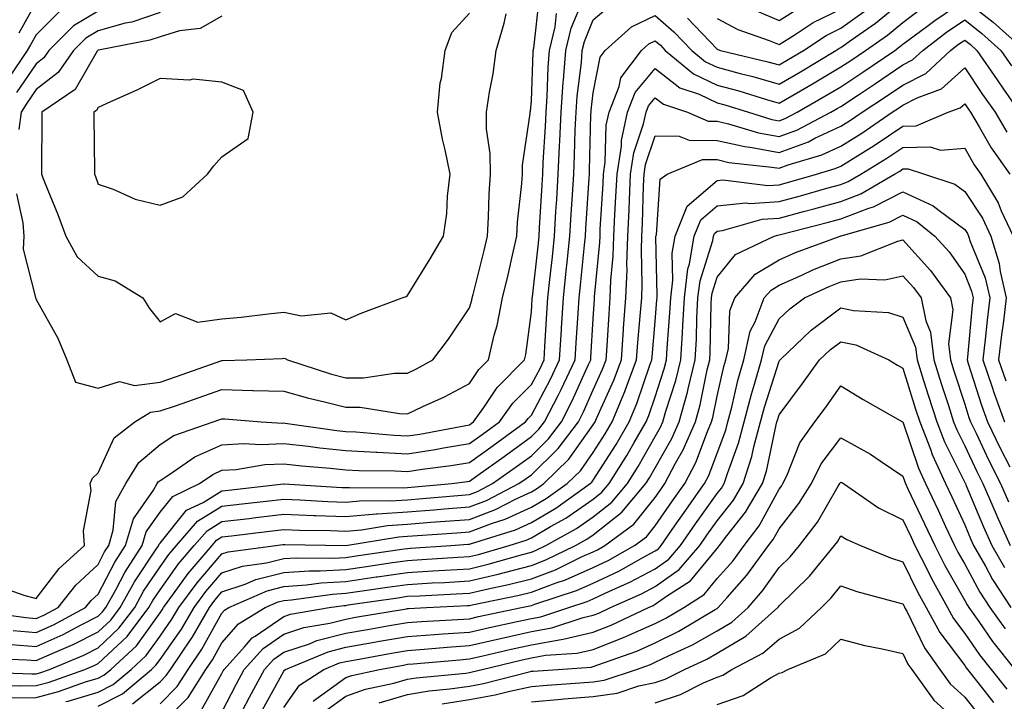
# Model space of a CAD drawing. Units: inches. Extents: x 973763 to 976403, y 7255658 to 7258298.
# Drawn here: x 975215 to 975374, y 7257027 to 7257137 of the extents above; entities that cross this region are included whole.
import ezdxf

# ---------------------------------------------------------------- set-up
doc = ezdxf.new("R2010")
doc.units = ezdxf.units.IN
doc.header["$MEASUREMENT"] = 0
doc.layers.add('Contour_97377255', color=7, linetype='Continuous', true_color=0x102e7d)

msp = doc.modelspace()

# ---------------------------------------------------------------- linework, layer by layer
at = {"layer": 'Contour_97377255'}
for points in [[(975211.61, 7257045.48, 3137), (975216.07, 7257043.9, 3137), (975218.05, 7257043.34, 3137), (975221.76, 7257048.21, 3137), (975225.84, 7257051.92, 3137), (975225.67, 7257054.3, 3137), (975226.92, 7257060.79, 3137), (975226.77, 7257061.92, 3137), (975227.15, 7257062.82, 3137), (975228.05, 7257063.65, 3137), (975230.66, 7257069.31, 3137), (975234.01, 7257071.92, 3137), (975236.51, 7257073.46, 3137), (975238.05, 7257073.66, 3137), (975240.7, 7257074.57, 3137), (975244.2, 7257075.77, 3137), (975248.05, 7257077.11, 3137), (975252.98, 7257076.99, 3137), (975253.12, 7257076.99, 3137), (975258.05, 7257076.86, 3137), (975261.9, 7257075.77, 3137), (975264.86, 7257075.11, 3137), (975268.05, 7257074.29, 3137), (975270.4, 7257074.27, 3137), (975276.74, 7257073.23, 3137), (975278.05, 7257073.22, 3137), (975280.52, 7257074.39, 3137), (975284.02, 7257075.95, 3137), (975288.05, 7257078.09, 3137), (975289.58, 7257080.39, 3137), (975291.11, 7257081.92, 3137), (975292.05, 7257085.92, 3137), (975292.51, 7257087.46, 3137), (975293.4, 7257091.92, 3137), (975294.29, 7257095.68, 3137), (975294.98, 7257098.85, 3137), (975295.69, 7257101.92, 3137), (975295.82, 7257104.15, 3137), (975296.52, 7257110.39, 3137), (975296.62, 7257111.92, 3137), (975296.62, 7257113.35, 3137), (975297.87, 7257121.74, 3137), (975297.87, 7257121.92, 3137), (975297.89, 7257122.08, 3137), (975298.05, 7257123.78, 3137), (975298.32, 7257131.65, 3137), (975298.34, 7257131.92, 3137), (975298.43, 7257132.3, 3137), (975299.35, 7257140.62, 3137)], [(975209.88, 7257033.75, 3133), (975216.51, 7257033.46, 3133), (975218.05, 7257033.33, 3133), (975220.62, 7257034.49, 3133), (975224.04, 7257035.93, 3133), (975228.05, 7257037.97, 3133), (975230.09, 7257039.88, 3133), (975231.63, 7257041.92, 3133), (975233.92, 7257046.05, 3133), (975237.45, 7257051.32, 3133), (975237.84, 7257051.92, 3133), (975237.88, 7257052.09, 3133), (975238.05, 7257052.32, 3133), (975242.35, 7257057.62, 3133), (975245.02, 7257058.89, 3133), (975248.05, 7257060.74, 3133), (975249.1, 7257060.87, 3133), (975258, 7257061.87, 3133), (975258.1, 7257061.87, 3133), (975267.43, 7257061.3, 3133), (975268.05, 7257061.28, 3133), (975268.65, 7257061.32, 3133), (975277.39, 7257061.26, 3133), (975278.05, 7257061.3, 3133), (975278.63, 7257061.34, 3133), (975285.19, 7257061.92, 3133), (975287.72, 7257062.25, 3133), (975288.05, 7257062.3, 3133), (975289.42, 7257063.29, 3133), (975293.65, 7257066.32, 3133), (975298.05, 7257069.52, 3133), (975299.27, 7257070.7, 3133), (975300.18, 7257071.92, 3133), (975302.41, 7257076.28, 3133), (975302.85, 7257077.12, 3133), (975305.12, 7257081.92, 3133), (975305.3, 7257084.67, 3133), (975305.59, 7257089.46, 3133), (975305.75, 7257091.92, 3133), (975305.96, 7257094.01, 3133), (975306.6, 7257100.47, 3133), (975306.76, 7257101.92, 3133), (975306.83, 7257103.14, 3133), (975307.38, 7257111.25, 3133), (975307.42, 7257111.92, 3133), (975307.44, 7257112.53, 3133), (975307.67, 7257121.54, 3133), (975307.68, 7257121.92, 3133), (975307.71, 7257122.26, 3133), (975308.05, 7257125.08, 3133), (975309.13, 7257130.84, 3133), (975309.96, 7257131.92, 3133), (975314.23, 7257135.74, 3133), (975318.05, 7257137.55, 3133), (975321.07, 7257134.94, 3133), (975323.95, 7257131.92, 3133), (975326.18, 7257130.05, 3133), (975328.05, 7257129.19, 3133), (975331.79, 7257128.18, 3133), (975333.83, 7257127.7, 3133), (975338.05, 7257126.47, 3133), (975341.5, 7257128.47, 3133), (975347.22, 7257131.92, 3133), (975347.72, 7257132.25, 3133), (975348.05, 7257132.41, 3133), (975349.78, 7257133.65, 3133), (975353.63, 7257136.34, 3133), (975358.05, 7257139.94, 3133)], [(975210.53, 7257029.44, 3131), (975215.39, 7257029.26, 3131), (975218.05, 7257029.29, 3131), (975220.14, 7257029.83, 3131), (975225.92, 7257031.92, 3131), (975227.42, 7257032.55, 3131), (975228.05, 7257032.87, 3131), (975232.72, 7257037.25, 3131), (975236.27, 7257041.92, 3131), (975236.91, 7257043.06, 3131), (975238.05, 7257044.77, 3131), (975241.03, 7257048.94, 3131), (975243.57, 7257051.92, 3131), (975245.65, 7257054.32, 3131), (975248.05, 7257055.78, 3131), (975252.43, 7257056.3, 3131), (975253.53, 7257056.44, 3131), (975258.05, 7257056.98, 3131), (975262.91, 7257056.78, 3131), (975263.19, 7257056.78, 3131), (975268.05, 7257056.61, 3131), (975272.95, 7257057.02, 3131), (975273.15, 7257057.02, 3131), (975278.05, 7257057.36, 3131), (975282.28, 7257057.69, 3131), (975283.97, 7257057.84, 3131), (975288.05, 7257058.15, 3131), (975290.78, 7257059.19, 3131), (975296.04, 7257061.92, 3131), (975297.21, 7257062.76, 3131), (975298.05, 7257063.37, 3131), (975302.39, 7257067.58, 3131), (975305.63, 7257071.92, 3131), (975306.45, 7257073.52, 3131), (975308.05, 7257077.07, 3131), (975309.55, 7257080.42, 3131), (975310.11, 7257081.92, 3131), (975310.28, 7257084.15, 3131), (975310.6, 7257089.37, 3131), (975310.79, 7257091.92, 3131), (975310.9, 7257094.77, 3131), (975311.27, 7257098.7, 3131), (975311.38, 7257101.92, 3131), (975311.55, 7257105.42, 3131), (975311.71, 7257108.26, 3131), (975311.88, 7257111.92, 3131), (975312.59, 7257116.46, 3131), (975312.61, 7257117.36, 3131), (975313.58, 7257121.92, 3131), (975314.83, 7257125.14, 3131), (975318.05, 7257128.98, 3131), (975322.02, 7257125.89, 3131), (975325.13, 7257124.84, 3131), (975328.05, 7257123.47, 3131), (975329.27, 7257123.14, 3131), (975333.1, 7257121.92, 3131), (975336.9, 7257120.77, 3131), (975338.05, 7257120.55, 3131), (975339.05, 7257120.92, 3131), (975340.96, 7257121.92, 3131), (975345.46, 7257124.51, 3131), (975348.05, 7257126.05, 3131), (975351.58, 7257128.39, 3131), (975356.73, 7257131.92, 3131), (975357.5, 7257132.47, 3131), (975358.05, 7257132.91, 3131), (975361.92, 7257135.79, 3131), (975363.21, 7257136.76, 3131), (975368.05, 7257140.1, 3131), (975372.62, 7257136.49, 3131), (975377.76, 7257131.92, 3131)], [(975214.03, 7257035.94, 3134), (975218.05, 7257035.59, 3134), (975222.41, 7257037.56, 3134), (975225.2, 7257039.07, 3134), (975228.05, 7257040.52, 3134), (975228.77, 7257041.2, 3134), (975229.32, 7257041.92, 3134), (975230.9, 7257044.77, 3134), (975232.38, 7257047.59, 3134), (975235.15, 7257051.92, 3134), (975235.81, 7257054.16, 3134), (975238.05, 7257057.34, 3134), (975240.1, 7257059.87, 3134), (975244.41, 7257061.92, 3134), (975246.56, 7257063.41, 3134), (975248.05, 7257064.08, 3134), (975250.34, 7257064.21, 3134), (975254.97, 7257065, 3134), (975258.05, 7257065.14, 3134), (975260.94, 7257064.81, 3134), (975265.53, 7257064.44, 3134), (975268.05, 7257064.17, 3134), (975270.19, 7257064.06, 3134), (975275.98, 7257063.99, 3134), (975278.05, 7257063.89, 3134), (975280.38, 7257064.25, 3134), (975285.11, 7257064.86, 3134), (975288.05, 7257065.35, 3134), (975291.87, 7257068.1, 3134), (975297.12, 7257071.92, 3134), (975297.51, 7257072.46, 3134), (975298.05, 7257073, 3134), (975301.15, 7257078.82, 3134), (975302.61, 7257081.92, 3134), (975302.9, 7257086.77, 3134), (975302.92, 7257087.05, 3134), (975303.23, 7257091.92, 3134), (975303.68, 7257096.29, 3134), (975303.83, 7257097.7, 3134), (975304.27, 7257101.92, 3134), (975304.49, 7257105.48, 3134), (975304.7, 7257108.57, 3134), (975304.91, 7257111.92, 3134), (975305.03, 7257114.94, 3134), (975305.14, 7257119.01, 3134), (975305.26, 7257121.92, 3134), (975305.45, 7257124.52, 3134), (975306.12, 7257129.99, 3134), (975306.27, 7257131.92, 3134), (975306.6, 7257133.37, 3134), (975308.05, 7257136.84, 3134), (975310.79, 7257139.18, 3134)], [(975214.32, 7257038.19, 3135), (975218.05, 7257037.86, 3135), (975220.84, 7257039.13, 3135), (975226.04, 7257041.92, 3135), (975226.93, 7257043.04, 3135), (975228.05, 7257044.08, 3135), (975230.74, 7257049.23, 3135), (975232.46, 7257051.92, 3135), (975233.75, 7257056.22, 3135), (975237.01, 7257060.88, 3135), (975237.6, 7257061.92, 3135), (975237.77, 7257062.2, 3135), (975238.05, 7257062.44, 3135), (975239.45, 7257063.32, 3135), (975243.7, 7257066.27, 3135), (975248.05, 7257068.21, 3135), (975251.55, 7257068.42, 3135), (975254.39, 7257068.26, 3135), (975258.05, 7257068.43, 3135), (975261.99, 7257067.98, 3135), (975263.85, 7257067.72, 3135), (975268.05, 7257067.26, 3135), (975272.96, 7257067.01, 3135), (975273.13, 7257067, 3135), (975278.05, 7257066.75, 3135), (975282.52, 7257067.45, 3135), (975283.83, 7257067.7, 3135), (975288.05, 7257068.39, 3135), (975290.1, 7257069.87, 3135), (975292.91, 7257071.92, 3135), (975295.05, 7257074.92, 3135), (975298.05, 7257077.93, 3135), (975299.44, 7257080.53, 3135), (975300.09, 7257081.92, 3135), (975300.23, 7257084.1, 3135), (975300.55, 7257089.42, 3135), (975300.71, 7257091.92, 3135), (975301.02, 7257094.89, 3135), (975301.43, 7257098.54, 3135), (975301.79, 7257101.92, 3135), (975302.02, 7257105.89, 3135), (975302.14, 7257107.83, 3135), (975302.39, 7257111.92, 3135), (975302.59, 7257116.46, 3135), (975302.64, 7257117.33, 3135), (975302.84, 7257121.92, 3135), (975303.2, 7257126.77, 3135), (975303.24, 7257127.11, 3135), (975303.63, 7257131.92, 3135), (975304.45, 7257135.52, 3135), (975306.46, 7257140.33, 3135)], [(975218.05, 7257139.71, 3135), (975215.24, 7257134.73, 3135)], [(975208.46, 7257031.51, 3132), (975217.32, 7257031.19, 3132), (975218.05, 7257031.2, 3132), (975218.63, 7257031.34, 3132), (975220.22, 7257031.92, 3132), (975225.74, 7257034.23, 3132), (975228.05, 7257035.42, 3132), (975231.4, 7257038.57, 3132), (975233.96, 7257041.92, 3132), (975235.41, 7257044.56, 3132), (975238.05, 7257048.49, 3132), (975239.48, 7257050.49, 3132), (975240.7, 7257051.92, 3132), (975244.11, 7257055.86, 3132), (975248.05, 7257058.26, 3132), (975251.32, 7257058.65, 3132), (975255.22, 7257059.09, 3132), (975258.05, 7257059.43, 3132), (975260.65, 7257059.32, 3132), (975265.18, 7257059.05, 3132), (975268.05, 7257058.94, 3132), (975270.79, 7257059.18, 3132), (975275.27, 7257059.14, 3132), (975278.05, 7257059.33, 3132), (975280.45, 7257059.52, 3132), (975286.15, 7257060.02, 3132), (975288.05, 7257060.16, 3132), (975289.33, 7257060.64, 3132), (975291.78, 7257061.92, 3132), (975295.43, 7257064.54, 3132), (975298.05, 7257066.44, 3132), (975300.82, 7257069.15, 3132), (975302.9, 7257071.92, 3132), (975304.65, 7257075.32, 3132), (975307.28, 7257081.15, 3132), (975307.64, 7257081.92, 3132), (975307.67, 7257082.3, 3132), (975308.05, 7257088.54, 3132), (975308.25, 7257091.72, 3132), (975308.26, 7257091.92, 3132), (975308.26, 7257092.13, 3132), (975309.09, 7257100.88, 3132), (975309.13, 7257101.92, 3132), (975309.18, 7257103.05, 3132), (975309.62, 7257110.35, 3132), (975309.69, 7257111.92, 3132), (975309.99, 7257113.86, 3132), (975310.14, 7257119.83, 3132), (975310.59, 7257121.92, 3132), (975312.2, 7257126.07, 3132), (975312.47, 7257127.5, 3132), (975315.83, 7257131.92, 3132), (975317.01, 7257132.96, 3132), (975318.05, 7257133.46, 3132), (975318.88, 7257132.75, 3132), (975319.67, 7257131.92, 3132), (975324.24, 7257128.11, 3132), (975328.05, 7257126.32, 3132), (975331.53, 7257125.4, 3132), (975336.01, 7257123.96, 3132), (975338.05, 7257123.38, 3132), (975341.51, 7257125.38, 3132), (975343.47, 7257126.5, 3132), (975348.05, 7257129.24, 3132), (975349.66, 7257130.31, 3132), (975352.01, 7257131.92, 3132), (975355.57, 7257134.4, 3132), (975358.05, 7257136.42, 3132), (975361.19, 7257138.78, 3132)], [(975208.61, 7257041.36, 3136), (975216.4, 7257040.27, 3136), (975218.05, 7257040.13, 3136), (975219.28, 7257040.69, 3136), (975221.58, 7257041.92, 3136), (975224.45, 7257045.52, 3136), (975228.05, 7257048.85, 3136), (975229.09, 7257050.88, 3136), (975229.77, 7257051.92, 3136), (975230.51, 7257054.38, 3136), (975230.91, 7257059.06, 3136), (975232.53, 7257061.92, 3136), (975234.61, 7257065.36, 3136), (975238.05, 7257068.27, 3136), (975240.29, 7257069.68, 3136), (975246.64, 7257071.92, 3136), (975247.69, 7257072.28, 3136), (975248.05, 7257072.4, 3136), (975248.52, 7257072.39, 3136), (975254.37, 7257071.92, 3136), (975257.84, 7257071.71, 3136), (975258.05, 7257071.72, 3136), (975258.27, 7257071.7, 3136), (975266.64, 7257070.51, 3136), (975268.05, 7257070.37, 3136), (975269.69, 7257070.28, 3136), (975275.86, 7257069.73, 3136), (975278.05, 7257069.63, 3136), (975280.04, 7257069.93, 3136), (975287.47, 7257071.34, 3136), (975288.05, 7257071.44, 3136), (975288.33, 7257071.64, 3136), (975288.71, 7257071.92, 3136), (975290.36, 7257074.23, 3136), (975292.51, 7257077.46, 3136), (975296.95, 7257081.92, 3136), (975297.16, 7257082.81, 3136), (975298.05, 7257089.69, 3136), (975298.18, 7257091.79, 3136), (975298.19, 7257091.92, 3136), (975298.21, 7257092.08, 3136), (975299.18, 7257100.79, 3136), (975299.3, 7257101.92, 3136), (975299.38, 7257103.25, 3136), (975299.77, 7257110.2, 3136), (975299.88, 7257111.92, 3136), (975299.96, 7257113.83, 3136), (975300.32, 7257119.65, 3136), (975300.41, 7257121.92, 3136), (975300.6, 7257124.47, 3136), (975300.76, 7257129.21, 3136), (975300.99, 7257131.92, 3136), (975301.86, 7257135.73, 3136), (975302.09, 7257137.88, 3136)], [(975221.79, 7257138.18, 3136), (975218.05, 7257134.44, 3136), (975217.14, 7257132.83, 3136), (975216.61, 7257131.92, 3136), (975213.64, 7257127.51, 3136)], [(975228.05, 7257138.25, 3137), (975224.09, 7257135.88, 3137), (975220.11, 7257131.92, 3137), (975219.27, 7257130.7, 3137), (975218.05, 7257129.75, 3137), (975214.85, 7257125.12, 3137)], [(975214.89, 7257108.76, 3138), (975215.89, 7257104.08, 3138), (975216.03, 7257101.92, 3138), (975215.93, 7257099.8, 3138), (975217.96, 7257092.01, 3138), (975217.96, 7257091.92, 3138), (975217.98, 7257091.85, 3138), (975218.05, 7257091.68, 3138), (975221.53, 7257085.4, 3138), (975223.02, 7257081.92, 3138), (975224.42, 7257078.29, 3138), (975228.05, 7257077.36, 3138), (975231.52, 7257078.45, 3138), (975233.93, 7257077.8, 3138), (975238.05, 7257078.31, 3138), (975240.74, 7257079.23, 3138), (975247.87, 7257081.74, 3138), (975248.05, 7257081.8, 3138), (975248.17, 7257081.8, 3138), (975252.09, 7257081.92, 3138), (975257.81, 7257082.16, 3138), (975258.05, 7257082.19, 3138), (975258.27, 7257082.14, 3138), (975258.62, 7257081.92, 3138), (975265.76, 7257079.63, 3138), (975268.05, 7257079.04, 3138), (975270.94, 7257079.03, 3138), (975275.91, 7257079.78, 3138), (975278.05, 7257079.76, 3138), (975279.51, 7257080.46, 3138), (975282.14, 7257081.92, 3138), (975284.68, 7257085.29, 3138), (975288.05, 7257090.34, 3138), (975288.42, 7257091.55, 3138), (975288.49, 7257091.92, 3138), (975288.63, 7257092.5, 3138), (975290.39, 7257099.58, 3138), (975290.94, 7257101.92, 3138), (975291.13, 7257105, 3138), (975291.2, 7257108.77, 3138), (975291.42, 7257111.92, 3138), (975291.41, 7257115.28, 3138), (975290.8, 7257119.17, 3138), (975290.79, 7257121.92, 3138), (975291.28, 7257125.15, 3138), (975291.86, 7257128.11, 3138), (975292.37, 7257131.92, 3138), (975293.64, 7257136.33, 3138), (975293.97, 7257137.84, 3138)], [(975238.05, 7257138.05, 3138), (975233.48, 7257136.49, 3138), (975232.42, 7257136.3, 3138), (975228.05, 7257135.1, 3138), (975226.06, 7257133.91, 3138), (975224.06, 7257131.92, 3138), (975221.61, 7257128.36, 3138), (975218.05, 7257125.61, 3138), (975216.55, 7257123.42, 3138), (975215.62, 7257121.92, 3138), (975215.26, 7257119.13, 3138)], [(975248.05, 7257137.44, 3139), (975244.52, 7257135.45, 3139), (975241.22, 7257135.09, 3139), (975238.05, 7257134.11, 3139), (975236.42, 7257133.55, 3139), (975228.1, 7257131.97, 3139), (975228.05, 7257131.96, 3139), (975228.03, 7257131.94, 3139), (975228, 7257131.92, 3139), (975227.9, 7257131.77, 3139), (975224.37, 7257125.6, 3139), (975218.97, 7257121.92, 3139), (975218.97, 7257121, 3139), (975218.89, 7257112.76, 3139), (975218.9, 7257111.92, 3139), (975219.44, 7257110.53, 3139), (975221.56, 7257105.43, 3139), (975222.82, 7257101.92, 3139), (975224.69, 7257098.56, 3139), (975228.05, 7257095.44, 3139), (975230.81, 7257094.68, 3139), (975235.26, 7257091.92, 3139), (975236.33, 7257090.2, 3139), (975238.05, 7257088.07, 3139), (975240.54, 7257089.43, 3139), (975244.15, 7257088.02, 3139), (975248.05, 7257088.54, 3139), (975251.17, 7257088.8, 3139), (975255.51, 7257089.38, 3139), (975258.05, 7257089.62, 3139), (975260.93, 7257089.04, 3139), (975265.63, 7257089.5, 3139), (975268.05, 7257088.41, 3139), (975270.52, 7257089.45, 3139), (975277.15, 7257091.92, 3139), (975277.79, 7257092.18, 3139), (975278.05, 7257092.3, 3139), (975281.71, 7257098.26, 3139), (975283.83, 7257101.92, 3139), (975284.38, 7257105.59, 3139), (975284.49, 7257108.36, 3139), (975284.92, 7257111.92, 3139), (975284.1, 7257115.87, 3139), (975283.71, 7257117.58, 3139), (975282.86, 7257121.92, 3139), (975283.29, 7257126.68, 3139), (975283.5, 7257127.37, 3139), (975284.09, 7257131.92, 3139), (975285.17, 7257134.8, 3139), (975288.05, 7257137.96, 3139)], [(975323.28, 7257137.15, 3134), (975328.05, 7257132.13, 3134), (975328.19, 7257132.06, 3134), (975328.57, 7257131.92, 3134), (975336.22, 7257130.09, 3134), (975338.05, 7257129.57, 3134), (975339.53, 7257130.44, 3134), (975342.01, 7257131.92, 3134), (975345.65, 7257134.32, 3134), (975348.05, 7257135.5, 3134), (975351.78, 7257138.19, 3134)], [(975328.05, 7257137.09, 3135), (975331.42, 7257135.29, 3135), (975336.43, 7257133.54, 3135), (975338.05, 7257132.86, 3135), (975340.51, 7257134.38, 3135), (975343.57, 7257136.4, 3135), (975348.05, 7257138.6, 3135)], [(975334.42, 7257138.29, 3136), (975338.05, 7257136.76, 3136), (975341.23, 7257138.74, 3136)], [(975213.47, 7257027.34, 3130), (975218.05, 7257027.39, 3130), (975221.65, 7257028.32, 3130), (975226.02, 7257029.89, 3130), (975228.05, 7257030.5, 3130), (975228.99, 7257030.98, 3130), (975230.11, 7257031.92, 3130), (975234.23, 7257035.74, 3130), (975238.05, 7257041.04, 3130), (975238.41, 7257041.56, 3130), (975238.63, 7257041.92, 3130), (975240.23, 7257044.1, 3130), (975242.58, 7257047.39, 3130), (975246.45, 7257051.92, 3130), (975247.19, 7257052.78, 3130), (975248.05, 7257053.31, 3130), (975249.62, 7257053.49, 3130), (975255.72, 7257054.25, 3130), (975258.05, 7257054.53, 3130), (975260.56, 7257054.43, 3130), (975265.61, 7257054.36, 3130), (975268.05, 7257054.26, 3130), (975270.61, 7257054.48, 3130), (975274.81, 7257055.16, 3130), (975278.05, 7257055.39, 3130), (975281.81, 7257055.68, 3130), (975284.13, 7257055.84, 3130), (975288.05, 7257056.15, 3130), (975292.25, 7257057.72, 3130), (975295.6, 7257059.47, 3130), (975298.05, 7257060.61, 3130), (975298.87, 7257061.1, 3130), (975300.04, 7257061.92, 3130), (975304.11, 7257065.86, 3130), (975308.05, 7257071.41, 3130), (975308.25, 7257071.72, 3130), (975308.36, 7257071.92, 3130), (975308.58, 7257072.45, 3130), (975311.34, 7257078.63, 3130), (975312.58, 7257081.92, 3130), (975312.94, 7257086.81, 3130), (975312.95, 7257087.02, 3130), (975313.32, 7257091.92, 3130), (975313.5, 7257096.47, 3130), (975313.48, 7257097.35, 3130), (975313.64, 7257101.92, 3130), (975313.83, 7257106.14, 3130), (975313.88, 7257107.75, 3130), (975314.07, 7257111.92, 3130), (975314.6, 7257115.37, 3130), (975316.17, 7257120.05, 3130), (975316.58, 7257121.92, 3130), (975316.99, 7257122.98, 3130), (975318.05, 7257124.25, 3130), (975319.36, 7257123.23, 3130), (975323.24, 7257121.92, 3130), (975326.62, 7257120.49, 3130), (975328.05, 7257120.49, 3130), (975329.9, 7257120.07, 3130), (975334.74, 7257118.61, 3130), (975338.05, 7257117.99, 3130), (975340.92, 7257119.05, 3130), (975346.42, 7257121.92, 3130), (975347.45, 7257122.52, 3130), (975348.05, 7257122.87, 3130), (975350.88, 7257124.75, 3130), (975353.49, 7257126.48, 3130), (975358.05, 7257129.58, 3130), (975359.6, 7257130.37, 3130), (975361.27, 7257131.92, 3130), (975365.13, 7257134.84, 3130), (975368.05, 7257136.84, 3130), (975370.8, 7257134.67, 3130), (975373.9, 7257131.92, 3130), (975375.58, 7257129.45, 3130)], [(975222.84, 7257026.71, 3129), (975223.19, 7257026.78, 3129), (975228.05, 7257028.25, 3129), (975230.48, 7257029.49, 3129), (975233.39, 7257031.92, 3129), (975235.8, 7257034.17, 3129), (975238.05, 7257037.27, 3129), (975239.97, 7257040, 3129), (975241.1, 7257041.92, 3129), (975244.05, 7257045.92, 3129), (975248.05, 7257050.56, 3129), (975249.07, 7257050.9, 3129), (975256.76, 7257051.92, 3129), (975257.9, 7257052.07, 3129), (975258.05, 7257052.08, 3129), (975258.21, 7257052.08, 3129), (975268.06, 7257051.93, 3129), (975276.65, 7257053.32, 3129), (975278.05, 7257053.41, 3129), (975279.67, 7257053.54, 3129), (975286, 7257053.97, 3129), (975288.05, 7257054.14, 3129), (975291.6, 7257055.47, 3129), (975293.81, 7257056.16, 3129), (975298.05, 7257058.13, 3129), (975300.43, 7257059.54, 3129), (975303.8, 7257061.92, 3129), (975305.96, 7257064.01, 3129), (975308.05, 7257066.96, 3129), (975309.98, 7257069.99, 3129), (975311.11, 7257071.92, 3129), (975313.15, 7257076.82, 3129), (975313.25, 7257077.12, 3129), (975315.04, 7257081.92, 3129), (975315.25, 7257084.72, 3129), (975315.68, 7257089.55, 3129), (975315.86, 7257091.92, 3129), (975315.94, 7257094.03, 3129), (975315.81, 7257099.68, 3129), (975315.88, 7257101.92, 3129), (975315.98, 7257103.99, 3129), (975316.17, 7257110.05, 3129), (975316.26, 7257111.92, 3129), (975316.5, 7257113.47, 3129), (975318.05, 7257118.09, 3129), (975321.9, 7257118.07, 3129), (975323.52, 7257117.39, 3129), (975328.05, 7257117.38, 3129), (975332.5, 7257116.37, 3129), (975333.73, 7257116.24, 3129), (975338.05, 7257115.43, 3129), (975342.8, 7257117.17, 3129), (975343.86, 7257117.73, 3129), (975348.05, 7257119.66, 3129), (975349.44, 7257120.53, 3129), (975351.47, 7257121.92, 3129), (975355.43, 7257124.54, 3129), (975358.05, 7257126.32, 3129), (975361.76, 7257128.21, 3129), (975365.76, 7257131.92, 3129), (975367.06, 7257132.91, 3129), (975368.05, 7257133.59, 3129), (975368.99, 7257132.86, 3129), (975370.03, 7257131.92, 3129), (975373.27, 7257127.14, 3129), (975374.32, 7257125.65, 3129), (975376.92, 7257121.92, 3129)], [(975228.05, 7257025.99, 3128), (975231.99, 7257027.98, 3128), (975236.67, 7257031.92, 3128), (975237.39, 7257032.58, 3128), (975238.05, 7257033.5, 3128), (975241.54, 7257038.43, 3128), (975243.57, 7257041.92, 3128), (975245.47, 7257044.5, 3128), (975248.05, 7257047.49, 3128), (975251.36, 7257048.61, 3128), (975255.25, 7257049.12, 3128), (975258.05, 7257049.81, 3128), (975260.02, 7257049.95, 3128), (975266.01, 7257049.88, 3128), (975268.05, 7257050, 3128), (975269.73, 7257050.24, 3128), (975277.5, 7257051.37, 3128), (975278.05, 7257051.45, 3128), (975278.49, 7257051.48, 3128), (975285.03, 7257051.92, 3128), (975287.85, 7257052.12, 3128), (975288.05, 7257052.13, 3128), (975288.38, 7257052.25, 3128), (975295.5, 7257054.47, 3128), (975298.05, 7257055.65, 3128), (975302, 7257057.97, 3128), (975307.56, 7257061.92, 3128), (975307.81, 7257062.16, 3128), (975308.05, 7257062.5, 3128), (975311.72, 7257068.25, 3128), (975313.85, 7257071.92, 3128), (975315.08, 7257074.89, 3128), (975317.18, 7257081.05, 3128), (975317.5, 7257081.92, 3128), (975317.54, 7257082.43, 3128), (975318.05, 7257088.12, 3128), (975318.33, 7257091.64, 3128), (975318.35, 7257091.92, 3128), (975318.39, 7257092.26, 3128), (975318.15, 7257101.82, 3128), (975318.17, 7257101.92, 3128), (975318.25, 7257102.12, 3128), (975318.87, 7257111.1, 3128), (975319.99, 7257111.92, 3128), (975325.7, 7257114.27, 3128), (975328.05, 7257114.27, 3128), (975329.96, 7257113.83, 3128), (975336.89, 7257113.08, 3128), (975338.05, 7257112.87, 3128), (975339.54, 7257113.41, 3128), (975344.94, 7257115.03, 3128), (975348.05, 7257116.45, 3128), (975351.42, 7257118.55, 3128), (975356.33, 7257121.92, 3128), (975357.37, 7257122.6, 3128), (975358.05, 7257123.07, 3128), (975360.38, 7257124.25, 3128), (975364.28, 7257125.69, 3128), (975368.05, 7257129.1, 3128), (975370.94, 7257124.81, 3128), (975372.95, 7257121.92, 3128), (975374.86, 7257118.73, 3128)], [(975233.62, 7257026.35, 3127), (975238.05, 7257029.88, 3127), (975239.07, 7257030.9, 3127), (975239.72, 7257031.92, 3127), (975243.1, 7257036.87, 3127), (975243.22, 7257037.09, 3127), (975246.04, 7257041.92, 3127), (975246.89, 7257043.08, 3127), (975248.05, 7257044.42, 3127), (975251.82, 7257045.69, 3127), (975253.53, 7257046.44, 3127), (975258.05, 7257047.56, 3127), (975262.12, 7257047.85, 3127), (975263.95, 7257047.82, 3127), (975268.05, 7257048.06, 3127), (975271.42, 7257048.55, 3127), (975275.24, 7257049.11, 3127), (975278.05, 7257049.52, 3127), (975280.33, 7257049.64, 3127), (975286.17, 7257050.05, 3127), (975288.05, 7257050.15, 3127), (975289.49, 7257050.48, 3127), (975294.44, 7257051.92, 3127), (975297.19, 7257052.78, 3127), (975298.05, 7257053.17, 3127), (975301.11, 7257054.98, 3127), (975303.6, 7257056.37, 3127), (975308.05, 7257059.42, 3127), (975309.45, 7257060.52, 3127), (975310.62, 7257061.92, 3127), (975313.48, 7257066.49, 3127), (975314.59, 7257068.46, 3127), (975316.59, 7257071.92, 3127), (975317.02, 7257072.95, 3127), (975318.05, 7257075.97, 3127), (975319.51, 7257080.46, 3127), (975319.87, 7257081.92, 3127), (975319.96, 7257083.83, 3127), (975320.43, 7257089.54, 3127), (975320.55, 7257091.92, 3127), (975320.9, 7257094.77, 3127), (975320.79, 7257099.18, 3127), (975321.26, 7257101.92, 3127), (975323.2, 7257106.77, 3127), (975328.05, 7257110.91, 3127), (975328.97, 7257111, 3127), (975336.22, 7257110.09, 3127), (975338.05, 7257110.21, 3127), (975339.4, 7257110.57, 3127), (975344.1, 7257111.92, 3127), (975347.14, 7257112.83, 3127), (975348.05, 7257113.24, 3127), (975351.57, 7257115.44, 3127), (975353.41, 7257116.56, 3127), (975358.05, 7257119.68, 3127), (975360.22, 7257119.75, 3127), (975365.36, 7257121.92, 3127), (975367.33, 7257122.64, 3127), (975368.05, 7257123.3, 3127), (975368.61, 7257122.48, 3127), (975368.99, 7257121.92, 3127), (975370.39, 7257119.58, 3127), (975372.31, 7257116.18, 3127), (975375.33, 7257111.92, 3127)], [(975238.05, 7257026.35, 3126), (975240.82, 7257029.15, 3126), (975242.6, 7257031.92, 3126), (975244.81, 7257035.16, 3126), (975248.05, 7257041.02, 3126), (975248.47, 7257041.5, 3126), (975249.16, 7257041.92, 3126), (975255.34, 7257044.63, 3126), (975258.05, 7257045.31, 3126), (975261.69, 7257045.56, 3126), (975264.08, 7257045.89, 3126), (975268.05, 7257046.13, 3126), (975272.97, 7257046.84, 3126), (975273.11, 7257046.86, 3126), (975278.05, 7257047.58, 3126), (975282.15, 7257047.82, 3126), (975284.08, 7257047.95, 3126), (975288.05, 7257048.17, 3126), (975291.08, 7257048.89, 3126), (975296.62, 7257050.49, 3126), (975298.05, 7257050.86, 3126), (975298.82, 7257051.15, 3126), (975300.39, 7257051.92, 3126), (975305.31, 7257054.66, 3126), (975308.05, 7257056.55, 3126), (975311.06, 7257058.91, 3126), (975313.58, 7257061.92, 3126), (975315.3, 7257064.67, 3126), (975318.05, 7257069.55, 3126), (975318.91, 7257071.06, 3126), (975319.28, 7257071.92, 3126), (975319.76, 7257073.63, 3126), (975321.37, 7257078.6, 3126), (975322.19, 7257081.92, 3126), (975322.43, 7257086.3, 3126), (975322.52, 7257087.45, 3126), (975322.76, 7257091.92, 3126), (975323.33, 7257096.64, 3126), (975323.59, 7257097.46, 3126), (975324.36, 7257101.92, 3126), (975325.41, 7257104.56, 3126), (975328.05, 7257106.81, 3126), (975332.69, 7257107.28, 3126), (975333.32, 7257107.19, 3126), (975338.05, 7257107.51, 3126), (975341.53, 7257108.44, 3126), (975345.79, 7257109.66, 3126), (975348.05, 7257110.28, 3126), (975349.24, 7257110.73, 3126), (975351.26, 7257111.92, 3126), (975355.48, 7257114.49, 3126), (975358.05, 7257116.22, 3126), (975362.49, 7257116.36, 3126), (975364.15, 7257115.82, 3126), (975368.05, 7257116.1, 3126), (975369.55, 7257113.42, 3126), (975370.63, 7257111.92, 3126), (975373.44, 7257107.31, 3126), (975373.96, 7257106.01, 3126), (975375.87, 7257101.92, 3126)], [(975238.05, 7257022.82, 3125), (975242.58, 7257027.39, 3125), (975245.48, 7257031.92, 3125), (975246.52, 7257033.45, 3125), (975248.05, 7257036.21, 3125), (975250.72, 7257039.25, 3125), (975255.06, 7257041.92, 3125), (975257.14, 7257042.83, 3125), (975258.05, 7257043.06, 3125), (975259.27, 7257043.14, 3125), (975265.9, 7257044.07, 3125), (975268.05, 7257044.2, 3125), (975270.72, 7257044.59, 3125), (975274.8, 7257045.17, 3125), (975278.05, 7257045.65, 3125), (975282.01, 7257045.88, 3125), (975284.01, 7257045.96, 3125), (975288.05, 7257046.2, 3125), (975292.68, 7257047.29, 3125), (975293.72, 7257047.59, 3125), (975298.05, 7257048.71, 3125), (975300.38, 7257049.59, 3125), (975305.15, 7257051.92, 3125), (975307.01, 7257052.96, 3125), (975308.05, 7257053.67, 3125), (975312.67, 7257057.3, 3125), (975316.54, 7257061.92, 3125), (975317.12, 7257062.85, 3125), (975318.05, 7257064.5, 3125), (975320.75, 7257069.22, 3125), (975321.91, 7257071.92, 3125), (975323.26, 7257076.71, 3125), (975323.35, 7257077.22, 3125), (975324.52, 7257081.92, 3125), (975324.7, 7257085.27, 3125), (975324.79, 7257088.66, 3125), (975324.95, 7257091.92, 3125), (975325.3, 7257094.67, 3125), (975327.33, 7257101.2, 3125), (975327.45, 7257101.92, 3125), (975327.62, 7257102.35, 3125), (975328.05, 7257102.71, 3125), (975328.93, 7257102.8, 3125), (975335.34, 7257104.63, 3125), (975338.05, 7257104.8, 3125), (975342, 7257105.87, 3125), (975343.67, 7257106.3, 3125), (975348.05, 7257107.51, 3125), (975351.25, 7257108.72, 3125), (975356.72, 7257111.92, 3125), (975357.55, 7257112.42, 3125), (975358.05, 7257112.76, 3125), (975358.92, 7257112.79, 3125), (975361.54, 7257111.92, 3125), (975366.45, 7257110.32, 3125), (975368.05, 7257109.14, 3125), (975370.92, 7257104.79, 3125), (975372.27, 7257101.92, 3125), (975373.63, 7257097.5, 3125), (975373.77, 7257096.2, 3125), (975374.74, 7257091.92, 3125), (975374.29, 7257088.16, 3125), (975373.99, 7257085.98, 3125), (975373.52, 7257081.92, 3125), (975374.67, 7257078.54, 3125)], [(975244.7, 7257025.27, 3124), (975248.05, 7257031.25, 3124), (975248.27, 7257031.7, 3124), (975248.4, 7257031.92, 3124), (975251.68, 7257035.55, 3124), (975252.96, 7257037.01, 3124), (975253.43, 7257037.3, 3124), (975258.05, 7257040.48, 3124), (975259.12, 7257040.85, 3124), (975265.4, 7257041.92, 3124), (975267.73, 7257042.24, 3124), (975268.05, 7257042.26, 3124), (975268.45, 7257042.32, 3124), (975276.48, 7257043.49, 3124), (975278.05, 7257043.72, 3124), (975279.95, 7257043.82, 3124), (975285.87, 7257044.1, 3124), (975288.05, 7257044.21, 3124), (975291.07, 7257044.94, 3124), (975294.36, 7257045.61, 3124), (975298.05, 7257046.56, 3124), (975301.95, 7257048.02, 3124), (975306.27, 7257050.14, 3124), (975308.05, 7257050.92, 3124), (975308.72, 7257051.25, 3124), (975309.92, 7257051.92, 3124), (975314.6, 7257055.37, 3124), (975318.05, 7257059.68, 3124), (975318.97, 7257061, 3124), (975319.61, 7257061.92, 3124), (975321.34, 7257065.21, 3124), (975322.58, 7257067.39, 3124), (975324.53, 7257071.92, 3124), (975325.31, 7257074.66, 3124), (975326.46, 7257080.33, 3124), (975326.85, 7257081.92, 3124), (975326.92, 7257083.05, 3124), (975327.11, 7257090.98, 3124), (975327.16, 7257091.92, 3124), (975327.26, 7257092.71, 3124), (975328.05, 7257095.26, 3124), (975331.04, 7257098.93, 3124), (975337.28, 7257101.92, 3124), (975337.88, 7257102.09, 3124), (975338.05, 7257102.11, 3124), (975338.29, 7257102.16, 3124), (975345.85, 7257104.12, 3124), (975348.05, 7257104.72, 3124), (975352.55, 7257106.42, 3124), (975353.32, 7257106.65, 3124), (975358.05, 7257109.06, 3124), (975362.95, 7257106.82, 3124), (975363.92, 7257106.05, 3124), (975368.05, 7257102.97, 3124), (975368.47, 7257102.34, 3124), (975368.67, 7257101.92, 3124), (975368.95, 7257101.02, 3124), (975371.33, 7257095.2, 3124), (975372.08, 7257091.92, 3124), (975371.65, 7257088.32, 3124), (975371.35, 7257085.22, 3124), (975370.97, 7257081.92, 3124), (975372.48, 7257077.49, 3124), (975372.76, 7257076.63, 3124), (975374.49, 7257071.92, 3124)], [(975248.05, 7257025.01, 3123), (975250.4, 7257029.57, 3123), (975251.67, 7257031.92, 3123), (975254.7, 7257035.27, 3123), (975258.05, 7257037.58, 3123), (975261.3, 7257038.67, 3123), (975265.51, 7257039.38, 3123), (975268.05, 7257040.05, 3123), (975269.64, 7257040.33, 3123), (975277.85, 7257041.72, 3123), (975278.05, 7257041.76, 3123), (975278.2, 7257041.77, 3123), (975281.09, 7257041.92, 3123), (975287.75, 7257042.22, 3123), (975288.05, 7257042.24, 3123), (975288.47, 7257042.34, 3123), (975296.07, 7257043.9, 3123), (975298.05, 7257044.41, 3123), (975302.03, 7257045.9, 3123), (975303.57, 7257046.4, 3123), (975308.05, 7257048.38, 3123), (975310.45, 7257049.52, 3123), (975314.72, 7257051.92, 3123), (975316.63, 7257053.34, 3123), (975318.05, 7257055.1, 3123), (975320.83, 7257059.14, 3123), (975322.82, 7257061.92, 3123), (975324.62, 7257065.35, 3123), (975326.48, 7257070.35, 3123), (975327.15, 7257071.92, 3123), (975327.35, 7257072.62, 3123), (975328.05, 7257076.04, 3123), (975329.14, 7257080.83, 3123), (975329.46, 7257081.92, 3123), (975329.87, 7257083.74, 3123), (975330.11, 7257089.86, 3123), (975330.89, 7257091.92, 3123), (975334.22, 7257095.75, 3123), (975338.05, 7257098.09, 3123), (975340.71, 7257099.26, 3123), (975347.95, 7257101.92, 3123), (975348.03, 7257101.94, 3123), (975348.05, 7257101.95, 3123), (975348.09, 7257101.96, 3123), (975355.82, 7257104.15, 3123), (975358.05, 7257105.29, 3123), (975360.36, 7257104.23, 3123), (975363.24, 7257101.92, 3123), (975365.51, 7257099.38, 3123), (975368.05, 7257095.76, 3123), (975369.16, 7257093.03, 3123), (975369.42, 7257091.92, 3123), (975369.27, 7257090.7, 3123), (975368.48, 7257082.35, 3123), (975368.43, 7257081.92, 3123), (975368.63, 7257081.34, 3123), (975370.75, 7257074.62, 3123), (975371.74, 7257071.92, 3123), (975373.79, 7257067.66, 3123), (975375.31, 7257064.66, 3123)], [(975251.4, 7257025.27, 3122), (975252.52, 7257027.45, 3122), (975254.93, 7257031.92, 3122), (975256.42, 7257033.55, 3122), (975258.05, 7257034.68, 3122), (975262.18, 7257036.05, 3122), (975263.41, 7257036.56, 3122), (975268.05, 7257037.77, 3122), (975271.59, 7257038.38, 3122), (975275.12, 7257038.99, 3122), (975278.05, 7257039.5, 3122), (975280.31, 7257039.66, 3122), (975286.1, 7257039.97, 3122), (975288.05, 7257040.1, 3122), (975289.52, 7257040.45, 3122), (975296.45, 7257041.92, 3122), (975297.78, 7257042.19, 3122), (975298.05, 7257042.26, 3122), (975298.6, 7257042.47, 3122), (975305.33, 7257044.64, 3122), (975308.05, 7257045.85, 3122), (975312.17, 7257047.8, 3122), (975316.17, 7257050.05, 3122), (975318.05, 7257051.05, 3122), (975318.56, 7257051.41, 3122), (975319, 7257051.92, 3122), (975321.16, 7257055.03, 3122), (975322.7, 7257057.27, 3122), (975326.02, 7257061.92, 3122), (975326.72, 7257063.25, 3122), (975328.05, 7257066.82, 3122), (975329.43, 7257070.54, 3122), (975329.79, 7257071.92, 3122), (975330.4, 7257074.27, 3122), (975331.39, 7257078.58, 3122), (975332.35, 7257081.92, 3122), (975333.4, 7257086.57, 3122), (975334.21, 7257088.08, 3122), (975335.66, 7257091.92, 3122), (975336.77, 7257093.2, 3122), (975338.05, 7257093.98, 3122), (975341.73, 7257095.6, 3122), (975343.53, 7257096.44, 3122), (975348.05, 7257098.25, 3122), (975351.24, 7257098.73, 3122), (975357.25, 7257101.12, 3122), (975358.05, 7257101.3, 3122), (975362.5, 7257096.37, 3122), (975365.76, 7257091.92, 3122), (975366.14, 7257090.01, 3122), (975365.44, 7257084.53, 3122), (975365.75, 7257081.92, 3122), (975366.3, 7257080.17, 3122), (975368.05, 7257074.78, 3122), (975368.73, 7257072.6, 3122), (975368.99, 7257071.92, 3122), (975369.87, 7257070.1, 3122), (975371.91, 7257065.78, 3122), (975373.83, 7257061.92, 3122), (975375.1, 7257058.97, 3122)], [(975254.61, 7257025.36, 3121), (975258.05, 7257031.64, 3121), (975258.17, 7257031.8, 3121), (975258.35, 7257031.92, 3121), (975265.22, 7257034.75, 3121), (975268.05, 7257035.48, 3121), (975272.38, 7257036.25, 3121), (975273.52, 7257036.45, 3121), (975278.05, 7257037.24, 3121), (975282.41, 7257037.56, 3121), (975283.76, 7257037.63, 3121), (975288.05, 7257037.94, 3121), (975291.29, 7257038.68, 3121), (975295.76, 7257039.63, 3121), (975298.05, 7257040.14, 3121), (975299.56, 7257040.41, 3121), (975304.1, 7257041.92, 3121), (975307.08, 7257042.89, 3121), (975308.05, 7257043.31, 3121), (975310.69, 7257044.56, 3121), (975313.97, 7257046, 3121), (975318.05, 7257048.18, 3121), (975320.23, 7257049.74, 3121), (975322.11, 7257051.92, 3121), (975324.54, 7257055.43, 3121), (975328.05, 7257060.31, 3121), (975328.76, 7257061.21, 3121), (975329.18, 7257061.92, 3121), (975329.7, 7257063.57, 3121), (975331.51, 7257068.46, 3121), (975332.42, 7257071.92, 3121), (975333.59, 7257076.38, 3121), (975334.1, 7257077.97, 3121), (975335.24, 7257081.92, 3121), (975335.76, 7257084.21, 3121), (975338.05, 7257088.53, 3121), (975339.8, 7257090.17, 3121), (975342.18, 7257091.92, 3121), (975346.17, 7257093.8, 3121), (975348.05, 7257094.54, 3121), (975351.13, 7257095, 3121), (975355.12, 7257094.85, 3121), (975358.05, 7257095.52, 3121), (975359.76, 7257093.63, 3121), (975361.01, 7257091.92, 3121), (975361.76, 7257088.21, 3121), (975362.52, 7257086.39, 3121), (975363.04, 7257081.92, 3121), (975364.25, 7257078.12, 3121), (975365.4, 7257074.57, 3121), (975366.25, 7257071.92, 3121), (975366.75, 7257070.62, 3121), (975368.05, 7257068.03, 3121), (975370.01, 7257063.88, 3121), (975370.99, 7257061.92, 3121), (975373.12, 7257056.99, 3121), (975373.24, 7257056.73, 3121), (975375.4, 7257051.92, 3121)], [(975258.05, 7257025.77, 3120), (975260.59, 7257029.38, 3120), (975264.54, 7257031.92, 3120), (975267.02, 7257032.95, 3120), (975268.05, 7257033.21, 3120), (975269.61, 7257033.48, 3120), (975275.44, 7257034.53, 3120), (975278.05, 7257034.99, 3120), (975281.36, 7257035.23, 3120), (975284.46, 7257035.51, 3120), (975288.05, 7257035.77, 3120), (975293.03, 7257036.9, 3120), (975293.06, 7257036.91, 3120), (975298.05, 7257038.02, 3120), (975301.36, 7257038.61, 3120), (975306.42, 7257040.29, 3120), (975308.05, 7257040.67, 3120), (975308.95, 7257041.02, 3120), (975310.82, 7257041.92, 3120), (975315.84, 7257044.13, 3120), (975318.05, 7257045.31, 3120), (975321.91, 7257048.06, 3120), (975325.23, 7257051.92, 3120), (975326.39, 7257053.58, 3120), (975328.05, 7257055.9, 3120), (975330.71, 7257059.26, 3120), (975332.28, 7257061.92, 3120), (975333.66, 7257066.31, 3120), (975333.98, 7257067.85, 3120), (975335.06, 7257071.92, 3120), (975335.69, 7257074.28, 3120), (975338.05, 7257081.71, 3120), (975338.14, 7257081.83, 3120), (975338.21, 7257081.92, 3120), (975343.26, 7257086.71, 3120), (975348.05, 7257090.32, 3120), (975350.08, 7257089.89, 3120), (975355.72, 7257089.59, 3120), (975358.05, 7257088.84, 3120), (975360.1, 7257083.97, 3120), (975360.34, 7257081.92, 3120), (975361.4, 7257078.57, 3120), (975362.19, 7257076.06, 3120), (975363.52, 7257071.92, 3120), (975364.78, 7257068.65, 3120), (975368.05, 7257062.13, 3120), (975368.12, 7257061.99, 3120), (975368.15, 7257061.92, 3120), (975368.23, 7257061.74, 3120), (975371.08, 7257054.95, 3120), (975372.44, 7257051.92, 3120), (975374.48, 7257048.35, 3120)], [(975262.84, 7257026.71, 3119), (975263.01, 7257026.96, 3119), (975263.22, 7257027.09, 3119), (975268.05, 7257030.61, 3119), (975269.03, 7257030.94, 3119), (975273.53, 7257031.92, 3119), (975277.36, 7257032.61, 3119), (975278.05, 7257032.73, 3119), (975278.92, 7257032.79, 3119), (975286.49, 7257033.48, 3119), (975288.05, 7257033.59, 3119), (975290.22, 7257034.09, 3119), (975294.8, 7257035.17, 3119), (975298.05, 7257035.9, 3119), (975302.88, 7257036.75, 3119), (975303.19, 7257036.78, 3119), (975308.05, 7257037.9, 3119), (975310.94, 7257039.03, 3119), (975316.95, 7257041.92, 3119), (975317.72, 7257042.25, 3119), (975318.05, 7257042.44, 3119), (975319.87, 7257043.74, 3119), (975323.74, 7257046.23, 3119), (975328.05, 7257051.46, 3119), (975328.26, 7257051.71, 3119), (975328.42, 7257051.92, 3119), (975329.62, 7257053.49, 3119), (975332.65, 7257057.32, 3119), (975335.38, 7257061.92, 3119), (975336.02, 7257063.95, 3119), (975337.57, 7257071.44, 3119), (975337.7, 7257071.92, 3119), (975337.78, 7257072.19, 3119), (975338.05, 7257073.06, 3119), (975341.86, 7257078.11, 3119), (975344.61, 7257081.92, 3119), (975346.38, 7257083.59, 3119), (975348.05, 7257084.86, 3119), (975350.47, 7257084.34, 3119), (975355.81, 7257081.92, 3119), (975357.2, 7257081.07, 3119), (975358.05, 7257080.57, 3119), (975360.11, 7257073.98, 3119), (975360.77, 7257071.92, 3119), (975362.5, 7257067.47, 3119), (975362.78, 7257066.65, 3119), (975364.93, 7257061.92, 3119), (975365.94, 7257059.81, 3119), (975368.05, 7257055.26, 3119), (975369.04, 7257052.91, 3119), (975369.49, 7257051.92, 3119), (975371.39, 7257048.58, 3119), (975372.55, 7257046.42, 3119), (975375.5, 7257041.92, 3119)], [(975264.77, 7257025.2, 3118), (975268.05, 7257027.59, 3118), (975271.26, 7257028.71, 3118), (975275.82, 7257029.69, 3118), (975278.05, 7257030.33, 3118), (975279.42, 7257030.55, 3118), (975287.45, 7257031.32, 3118), (975288.05, 7257031.42, 3118), (975288.47, 7257031.5, 3118), (975290.12, 7257031.92, 3118), (975296.53, 7257033.44, 3118), (975298.05, 7257033.79, 3118), (975300.32, 7257034.19, 3118), (975305.44, 7257034.53, 3118), (975308.05, 7257035.13, 3118), (975312.92, 7257037.05, 3118), (975313.41, 7257037.28, 3118), (975318.05, 7257039.34, 3118), (975319.78, 7257040.19, 3118), (975322.66, 7257041.92, 3118), (975325.94, 7257044.03, 3118), (975328.05, 7257046.6, 3118), (975330.56, 7257049.41, 3118), (975332.4, 7257051.92, 3118), (975334.84, 7257055.13, 3118), (975338.05, 7257061.04, 3118), (975338.44, 7257061.53, 3118), (975338.68, 7257061.92, 3118), (975339.29, 7257063.16, 3118), (975341.43, 7257068.54, 3118), (975343.82, 7257071.92, 3118), (975345.64, 7257074.33, 3118), (975348.05, 7257077.71, 3118), (975351.65, 7257075.52, 3118), (975358.01, 7257071.92, 3118), (975358.04, 7257071.91, 3118), (975358.05, 7257071.9, 3118), (975360.57, 7257064.44, 3118), (975361.71, 7257061.92, 3118), (975363.74, 7257057.61, 3118), (975364.95, 7257055.02, 3118), (975366.4, 7257051.92, 3118), (975366.96, 7257050.83, 3118), (975368.05, 7257048.9, 3118), (975370.5, 7257044.37, 3118), (975372.1, 7257041.92, 3118), (975374.57, 7257038.44, 3118)], [(975273.44, 7257026.53, 3117), (975278.05, 7257027.84, 3117), (975281.55, 7257028.42, 3117), (975284.88, 7257028.75, 3117), (975288.05, 7257029.22, 3117), (975290.32, 7257029.65, 3117), (975297.67, 7257031.54, 3117), (975298.05, 7257031.63, 3117), (975298.32, 7257031.65, 3117), (975302.33, 7257031.92, 3117), (975307.69, 7257032.28, 3117), (975308.05, 7257032.37, 3117), (975308.78, 7257032.65, 3117), (975315.09, 7257034.88, 3117), (975318.05, 7257036.21, 3117), (975321.88, 7257038.09, 3117), (975327.72, 7257041.59, 3117), (975328.05, 7257041.77, 3117), (975328.14, 7257041.83, 3117), (975328.24, 7257041.92, 3117), (975329.65, 7257043.52, 3117), (975332.85, 7257047.12, 3117), (975336.37, 7257051.92, 3117), (975337.09, 7257052.88, 3117), (975338.05, 7257054.63, 3117), (975341.27, 7257058.7, 3117), (975343.28, 7257061.92, 3117), (975344.86, 7257065.11, 3117), (975348.05, 7257069.32, 3117), (975352.83, 7257066.7, 3117), (975354.37, 7257065.6, 3117), (975358.05, 7257063.11, 3117), (975358.35, 7257062.22, 3117), (975358.49, 7257061.92, 3117), (975358.88, 7257061.09, 3117), (975361.57, 7257055.44, 3117), (975363.21, 7257051.92, 3117), (975364.84, 7257048.71, 3117), (975368.05, 7257043.06, 3117), (975368.45, 7257042.32, 3117), (975368.71, 7257041.92, 3117), (975370.33, 7257039.64, 3117), (975372.55, 7257036.42, 3117), (975376.16, 7257031.92, 3117)], [(975283.61, 7257026.36, 3116), (975288.05, 7257027.03, 3116), (975292.17, 7257027.8, 3116), (975294.54, 7257028.41, 3116), (975298.05, 7257029.16, 3116), (975300.6, 7257029.37, 3116), (975305.86, 7257029.73, 3116), (975308.05, 7257029.91, 3116), (975309.8, 7257030.17, 3116), (975315.02, 7257031.92, 3116), (975317.26, 7257032.71, 3116), (975318.05, 7257033.06, 3116), (975320.3, 7257034.17, 3116), (975324.08, 7257035.89, 3116), (975328.05, 7257038.15, 3116), (975330.41, 7257039.56, 3116), (975333.04, 7257041.92, 3116), (975335.39, 7257044.58, 3116), (975338.05, 7257048.36, 3116), (975339.86, 7257050.11, 3116), (975341.34, 7257051.92, 3116), (975344.26, 7257055.71, 3116), (975347.62, 7257061.49, 3116), (975347.88, 7257061.92, 3116), (975347.94, 7257062.03, 3116), (975348.05, 7257062.17, 3116), (975348.22, 7257062.09, 3116), (975348.44, 7257061.92, 3116), (975354.14, 7257058.01, 3116), (975358.05, 7257056.08, 3116), (975359.39, 7257053.26, 3116), (975360.01, 7257051.92, 3116), (975362.04, 7257047.93, 3116), (975362.7, 7257046.57, 3116), (975365.27, 7257041.92, 3116), (975366.24, 7257040.11, 3116), (975368.05, 7257037.72, 3116), (975370.42, 7257034.29, 3116), (975372.32, 7257031.92, 3116), (975374.86, 7257028.73, 3116)], [(975298.05, 7257026.69, 3115), (975302.87, 7257027.1, 3115), (975303.26, 7257027.13, 3115), (975308.05, 7257027.52, 3115), (975311.88, 7257028.09, 3115), (975315.39, 7257029.26, 3115), (975318.05, 7257029.82, 3115), (975319.64, 7257030.33, 3115), (975322.76, 7257031.92, 3115), (975326.39, 7257033.58, 3115), (975328.05, 7257034.52, 3115), (975332.69, 7257037.28, 3115), (975337.84, 7257041.92, 3115), (975337.94, 7257042.03, 3115), (975338.05, 7257042.18, 3115), (975342.98, 7257046.99, 3115), (975347.03, 7257051.92, 3115), (975347.47, 7257052.5, 3115), (975348.05, 7257053.48, 3115), (975349.01, 7257052.88, 3115), (975351.22, 7257051.92, 3115), (975356.06, 7257049.93, 3115), (975358.05, 7257049.29, 3115), (975360.47, 7257044.34, 3115), (975361.8, 7257041.92, 3115), (975364.01, 7257037.88, 3115), (975368.05, 7257032.52, 3115), (975368.29, 7257032.16, 3115), (975368.49, 7257031.92, 3115), (975370.17, 7257029.8, 3115), (975372.71, 7257026.58, 3115)], [(975318.05, 7257026.51, 3114), (975322.14, 7257027.83, 3114), (975325.85, 7257029.72, 3114), (975328.05, 7257030.67, 3114), (975328.99, 7257030.98, 3114), (975330.42, 7257031.92, 3114), (975335.45, 7257034.52, 3114), (975338.05, 7257036.8, 3114), (975341.38, 7257038.59, 3114), (975344.89, 7257041.92, 3114), (975346.49, 7257043.48, 3114), (975348.05, 7257045.43, 3114), (975350.62, 7257044.49, 3114), (975357.24, 7257042.73, 3114), (975358.05, 7257042.48, 3114), (975358.24, 7257042.11, 3114), (975358.33, 7257041.92, 3114), (975358.67, 7257041.3, 3114), (975361.53, 7257035.4, 3114), (975364.02, 7257031.92, 3114), (975365.71, 7257029.58, 3114), (975368.05, 7257027.45, 3114), (975370.48, 7257024.35, 3114)], [(975328.05, 7257026.25, 3113), (975332.28, 7257027.69, 3113), (975336.68, 7257030.55, 3113), (975338.05, 7257031.3, 3113), (975338.58, 7257031.39, 3113), (975339.48, 7257031.92, 3113), (975345.53, 7257034.44, 3113), (975348.05, 7257036.78, 3113), (975351.9, 7257035.77, 3113), (975354.73, 7257035.24, 3113), (975358.05, 7257034.47, 3113), (975358.88, 7257032.75, 3113), (975359.48, 7257031.92, 3113), (975363.07, 7257026.94, 3113), (975368.05, 7257022.39, 3113)]]:
    msp.add_polyline3d(points, dxfattribs=at)
msp.add_polyline3d([(975238.05, 7257106.91, 3140), (975241.73, 7257108.24, 3140), (975245.7, 7257111.92, 3140), (975246.72, 7257113.25, 3140), (975248.05, 7257114.72, 3140), (975252.29, 7257117.68, 3140), (975253.1, 7257121.92, 3140), (975251.55, 7257125.42, 3140), (975248.05, 7257126.77, 3140), (975243.42, 7257127.29, 3140), (975242.84, 7257127.13, 3140), (975238.05, 7257127.38, 3140), (975234.44, 7257125.53, 3140), (975229.46, 7257123.33, 3140), (975228.05, 7257122.67, 3140), (975227.78, 7257122.19, 3140), (975227.38, 7257121.92, 3140), (975227.38, 7257121.25, 3140), (975227.49, 7257112.48, 3140), (975227.49, 7257111.92, 3140), (975227.65, 7257111.52, 3140), (975228.05, 7257110.31, 3140), (975230.49, 7257109.48, 3140), (975234.03, 7257107.9, 3140)], close=True, dxfattribs=at)

doc.saveas('drawing.dxf')
